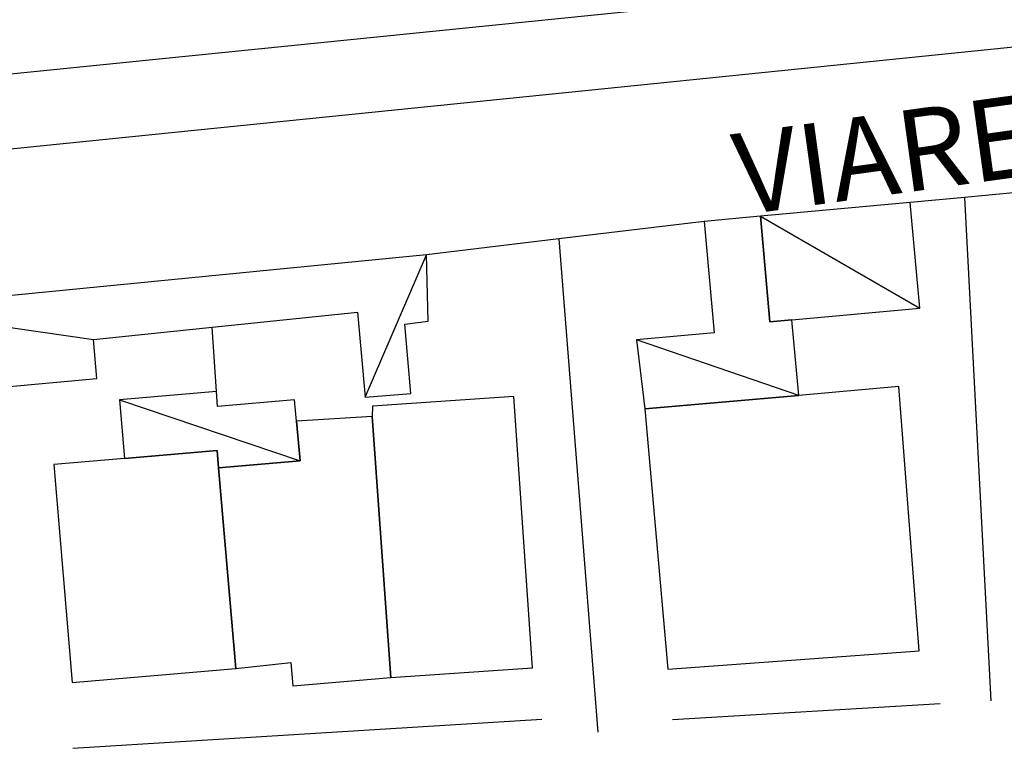
# Model space of a CAD drawing. Units: metres. Extents: x 1599541 to 1599625.1, y 4852486.8 to 4852546.2.
# Drawn here: x 1599600.2 to 1599605, y 4852499.8 to 4852503.4 of the extents above; entities that cross this region are included whole.
import ezdxf

# ---------------------------------------------------------------- set-up
doc = ezdxf.new("R2010")
doc.units = ezdxf.units.M
doc.header["$LTSCALE"] = 0.001
doc.header["$MEASUREMENT"] = 0
for name, color, linetype in [('TESIaltro', 152, 'CONTINUOUS'), ('TESIedifici', 56, 'CONTINUOUS'), ('TESIferrovia', 241, 'CONTINUOUS'), ('TESIretinicarta', 51, 'CONTINUOUS')]:
    doc.layers.add(name, color=color, linetype=linetype)
doc.layers.add('TESInome', color=250, linetype='CONTINUOUS', lineweight=50)
doc.styles.get("Standard").update_dxf_attribs({"font": 'txt.shx'})

msp = doc.modelspace()

# ---------------------------------------------------------------- linework, layer by layer
at = {"layer": 'TESIaltro'}
for points in [[(1599605.3589, 4852502.6077, 0.4133), (1599604.7923, 4852502.5534, 0.4133), (1599604.5255, 4852502.5278, 0.4133)], [(1599604.7923, 4852502.5534, 0.4133), (1599604.9217, 4852500.0824, 0.4201)], [(1599603.5132, 4852502.4358, 0.4854), (1599602.8, 4852502.35, 0.4854), (1599602.1497, 4852502.2718, 0.4854)], [(1599602.8, 4852502.35, 0.4959), (1599602.9921, 4852499.9299, 0.4531)], [(1599601.1181, 4852501.6012, 0.3239), (1599601.0973, 4852501.9167, 0.3239)], [(1599603.3583, 4852499.991, 0.4531), (1599604.6728, 4852500.0699, 0.4531)], [(1599600.4125, 4852499.8499, 0.384), (1599602.7172, 4852499.9933, 0.3495)]]:
    msp.add_polyline3d(points, dxfattribs=at)
at = {"layer": 'TESIedifici'}
for points in [[(1599604.5725, 4852502.0102, 0.5395), (1599604.5255, 4852502.5278, 0.5395), (1599603.7903, 4852502.461, 0.5395), (1599603.8355, 4852501.9434, 0.5395), (1599603.944, 4852501.953, 0.5395)], [(1599603.1816, 4852501.8538, 0.5357), (1599603.2225, 4852501.5151, 0.5357), (1599603.9777, 4852501.582, 0.5357), (1599603.944, 4852501.953, 0.5357), (1599603.8355, 4852501.9434, 0.5357), (1599603.7903, 4852502.461, 0.5357), (1599603.5132, 4852502.4358, 0.5357), (1599603.563, 4852501.8885, 0.5357)], [(1599602.1497, 4852502.2718, 0.4876), (1599599.4611, 4852502.0084, 0.4876), (1599599.4994, 4852501.5693, 0.4876), (1599600.0667, 4852501.6217, 0.4876), (1599600.5305, 4852501.6645, 0.4876), (1599600.5142, 4852501.8568, 0.4876), (1599601.0973, 4852501.9167, 0.4876), (1599601.8118, 4852501.99, 0.4876), (1599601.8496, 4852501.5727, 0.4876), (1599602.0733, 4852501.5918, 0.4876), (1599602.0432, 4852501.9314, 0.4876), (1599602.1588, 4852501.9454, 0.4876)], [(1599603.3357, 4852500.2388, 0.9562), (1599604.57, 4852500.328, 0.9562), (1599604.4699, 4852501.6257, 0.9562), (1599603.9777, 4852501.582, 0.9562), (1599603.2225, 4852501.5151, 0.9562)], [(1599601.8844, 4852501.5289, 0.9885), (1599601.8829, 4852501.4784, 0.9885), (1599601.9754, 4852500.1979, 0.9885), (1599602.6707, 4852500.2455, 0.9885), (1599602.5796, 4852501.5765, 0.9885)], [(1599601.1292, 4852501.2266, 0.6551), (1599601.2131, 4852500.2413, 0.6551), (1599601.4838, 4852500.2705, 0.6551), (1599601.4935, 4852500.1569, 0.6551), (1599601.9754, 4852500.1979, 0.6551), (1599601.8829, 4852501.4784, 0.6551), (1599601.5124, 4852501.456, 0.6551), (1599601.529, 4852501.2607, 0.6551)], [(1599600.3192, 4852501.2423, 0.9892), (1599600.4103, 4852500.173, 0.9892), (1599601.2131, 4852500.2413, 0.9892), (1599601.1292, 4852501.2266, 0.9892), (1599601.122, 4852501.3107, 0.9892), (1599600.6662, 4852501.2719, 0.9892)]]:
    msp.add_polyline3d(points, close=True, dxfattribs=at)
for points in [[(1599601.5124, 4852501.456, 0.5605), (1599601.5025, 4852501.56, 0.5605), (1599601.1244, 4852501.5278, 0.5605), (1599601.1181, 4852501.6012, 0.5605), (1599600.6416, 4852501.5606, 0.5605), (1599600.6662, 4852501.2719, 0.5605)], [(1599600.6662, 4852501.2719, 0.5605), (1599601.122, 4852501.3107, 0.5605), (1599601.1292, 4852501.2266, 0.5605), (1599601.529, 4852501.2607, 0.5605), (1599601.5124, 4852501.456, 0.5605)]]:
    msp.add_polyline3d(points, dxfattribs=at)
at = {"layer": 'TESIferrovia'}
for p, q in [((1599622.2293, 4852505.4047, 0.2767), (1599601.6316, 4852503.3117, 0.2805)), ((1599602.8484, 4852503.0704, 0.285), (1599622.4086, 4852505.0541, 0.2835)), ((1599601.6316, 4852503.3117, 0.2805), (1599585.5414, 4852501.6859, 0.2865)), ((1599588.203, 4852501.5845, 0.2737), (1599602.8484, 4852503.0704, 0.285))]:
    msp.add_line(p, q, dxfattribs=at)
at = {"layer": 'TESIretinicarta'}
for points in [[(1599603.7903, 4852502.461, 0.5395), (1599604.5725, 4852502.0102, 0.5395)], [(1599601.8496, 4852501.5727, 0.4876), (1599602.1497, 4852502.2718, 0.4876)], [(1599599.4611, 4852502.0084, 0.4876), (1599600.5142, 4852501.8568, 0.4876)], [(1599603.9777, 4852501.582, 0.5357), (1599603.1816, 4852501.8538, 0.5357)], [(1599600.6416, 4852501.5606, 0.5605), (1599601.529, 4852501.2607, 0.5605)]]:
    msp.add_polyline3d(points, dxfattribs=at)

# ---------------------------------------------------------------- texts
at = {"layer": 'TESInome'}
msp.add_text('VIAREGGIO', height=0.4, rotation=7.8587, dxfattribs=at).set_placement((1599603.6923, 4852502.4656))

doc.saveas('drawing.dxf')
